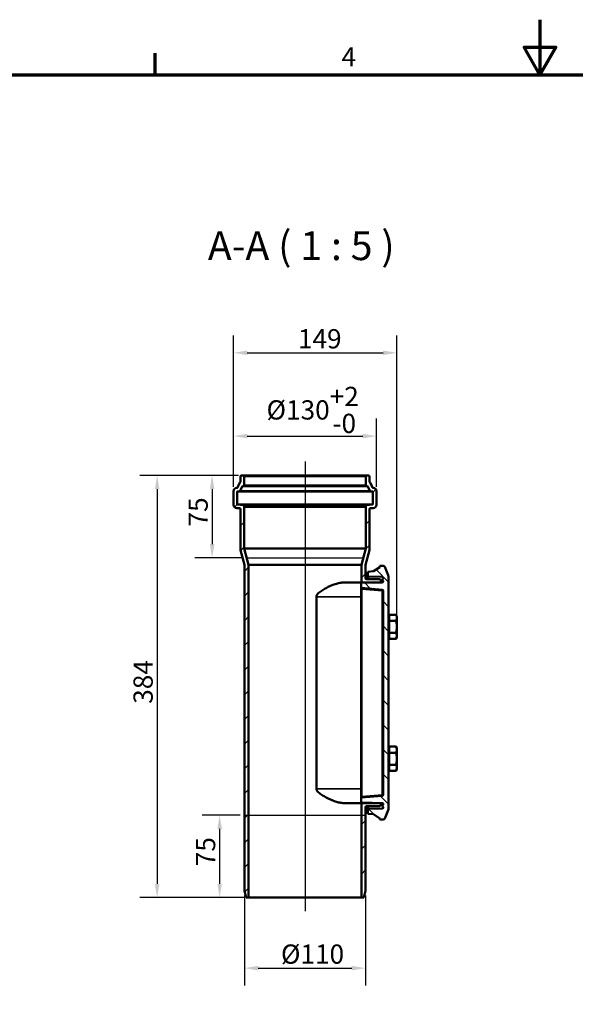
# Model space of a CAD drawing. Units: millimetres. Extents: x 0 to 2100, y 0 to 1485.
# Drawn here: x 577 to 1082, y 590 to 1485 of the extents above; entities that cross this region are included whole.
import ezdxf

# ---------------------------------------------------------------- set-up
doc = ezdxf.new("R2010")
doc.units = ezdxf.units.MM
doc.header["$LTSCALE"] = 5
for name, color, linetype, lineweight in [('Bemaßung (ISO)', 7, 'Continuous', 25), ('Mittellinie (ISO)', 7, 'Continuous', 25), ('Rahmen (ISO)', 7, 'Continuous', 70), ('Schraffur (ISO)', 7, 'Continuous', 18), ('Sichtbar (ISO)', 7, 'Continuous', 50), ('Sichtbar schmal (ISO)', 7, 'Continuous', 35), ('Skizziergeometrie (ISO)', 7, 'Continuous', 25), ('Symbol (ISO)', 7, 'Continuous', 25)]:
    doc.layers.add(name, color=color, linetype=linetype, lineweight=lineweight)
doc.styles.add('Bezeichnungstext (DIN)', font='isocpeur.ttf')
doc.styles.add('Notiztext (DIN)', font='isocpeur.ttf')
doc.dimstyles.new('Standard (DIN)', dxfattribs={"dimscale": 5, "dimtxt": 3.5, "dimasz": 2.5, "dimexe": 3.175, "dimexo": 0.8, "dimgap": 0.8, "dimtad": 1, "dimrnd": 1e-08, "dimtxsty": 'Notiztext (DIN)', "dimcen": 0.09, "dimdle": 10, "dimclrd": 256, "dimclre": 256, "dimclrt": 256, "dimadec": 0, "dimazin": 2, "dimtfac": 1, "dimtmove": 0, "dimatfit": 3, "dimfxl": 1, "dimtolj": 1, "dimlwd": -1, "dimlwe": -1, "dimarcsym": 0})

# ---------------------------------------------------------------- blocks, each defined once
blk = doc.blocks.new('Ränder Vorgaberahmen')
at = {"layer": 'Rahmen (ISO)'}
blk.add_line((140, 287), (140, 290.9), dxfattribs=at)
at = {"layer": 'Rahmen (ISO)', "flags": 128}
for points in [[(210, 297), (210, 287), (207.11, 292), (212.89, 292), (210, 287)], [(10, 10), (10, 287), (410, 287), (410, 10), (10, 10)]]:
    blk.add_lwpolyline(points, dxfattribs=at)
at = {"layer": 'Rahmen (ISO)', "insert": (173.9, 287.4), "char_height": 3.5, "attachment_point": 7, "style": 'Notiztext (DIN)'}
blk.add_mtext('4', dxfattribs=at)
blk = doc.blocks.new('*D6')
at = {"layer": 'Bemaßung (ISO)', "transparency": 16777216}
for p, q in [((775.81, 1070.57), (735.89, 1070.57)), ((751.76, 1058.07), (751.76, 1008.07)), ((779.24, 995.57), (735.89, 995.57))]:
    blk.add_line(p, q, dxfattribs=at)
for points in [[(749.68, 1058.07), (753.85, 1058.07), (751.76, 1070.57)], [(749.68, 1008.07), (753.85, 1008.07), (751.76, 995.57)]]:
    blk.add_solid(points, dxfattribs=at)
at = {"layer": 'Defpoints', "color": 0, "transparency": 16777216}
for p in [(779.81, 1070.57), (751.76, 995.57), (783.24, 995.57)]:
    blk.add_point(p, dxfattribs=at)
at = {"layer": 'Bemaßung (ISO)', "transparency": 16777216, "insert": (730.26, 1024.07), "char_height": 17.5, "attachment_point": 1, "rotation": 90, "style": 'Notiztext (DIN)'}
blk.add_mtext('\\A1;75', dxfattribs=at)
blk = doc.blocks.new('*D7')
at = {"layer": 'Bemaßung (ISO)', "transparency": 16777216}
for p, q in [((775.81, 1070.57), (685.85, 1070.57)), ((701.72, 1058.07), (701.72, 699.07)), ((780.91, 686.57), (685.85, 686.57))]:
    blk.add_line(p, q, dxfattribs=at)
for points in [[(699.64, 1058.07), (703.81, 1058.07), (701.72, 1070.57)], [(699.64, 699.07), (703.81, 699.07), (701.72, 686.57)]]:
    blk.add_solid(points, dxfattribs=at)
at = {"layer": 'Defpoints', "color": 0, "transparency": 16777216}
for p in [(779.81, 1070.57), (701.72, 686.57), (784.91, 686.57)]:
    blk.add_point(p, dxfattribs=at)
at = {"layer": 'Bemaßung (ISO)', "transparency": 16777216, "insert": (680.22, 862.82), "char_height": 17.5, "attachment_point": 1, "rotation": 90, "style": 'Notiztext (DIN)'}
blk.add_mtext('\\A1;384', dxfattribs=at)
blk = doc.blocks.new('*D8')
at = {"layer": 'Bemaßung (ISO)', "transparency": 16777216}
for p, q in [((777.21, 761.57), (742.71, 761.57)), ((758.58, 749.07), (758.58, 699.07)), ((780.91, 686.57), (742.71, 686.57))]:
    blk.add_line(p, q, dxfattribs=at)
for points in [[(756.5, 749.07), (760.67, 749.07), (758.58, 761.57)], [(756.5, 699.07), (760.67, 699.07), (758.58, 686.57)]]:
    blk.add_solid(points, dxfattribs=at)
at = {"layer": 'Defpoints', "color": 0, "transparency": 16777216}
for p in [(781.21, 761.57), (758.58, 686.57), (784.91, 686.57)]:
    blk.add_point(p, dxfattribs=at)
at = {"layer": 'Bemaßung (ISO)', "transparency": 16777216, "insert": (737.08, 715.07), "char_height": 17.5, "attachment_point": 1, "rotation": 90, "style": 'Notiztext (DIN)'}
blk.add_mtext('\\A1;75', dxfattribs=at)
blk = doc.blocks.new('*D9')
at = {"layer": 'Bemaßung (ISO)', "transparency": 16777216}
for p, q in [((771.26, 1060.27), (771.26, 1122.14)), ((901.26, 1060.27), (901.26, 1122.14)), ((783.76, 1106.27), (888.76, 1106.27))]:
    blk.add_line(p, q, dxfattribs=at)
for points in [[(783.76, 1108.35), (783.76, 1104.19), (771.26, 1106.27)], [(888.76, 1108.35), (888.76, 1104.19), (901.26, 1106.27)]]:
    blk.add_solid(points, dxfattribs=at)
at = {"layer": 'Defpoints', "color": 0, "transparency": 16777216}
for p in [(901.26, 1106.27), (771.26, 1056.27), (901.26, 1056.27)]:
    blk.add_point(p, dxfattribs=at)
at = {"layer": 'Bemaßung (ISO)', "transparency": 16777216, "insert": (801.26, 1151.1), "char_height": 17.5, "attachment_point": 1, "style": 'Notiztext (DIN)'}
blk.add_mtext('\\A1;\\fISOCPEUR|b0|i0;\\H17.5000;Ø130\\S+2^ -0;', dxfattribs=at)
blk = doc.blocks.new('*D10')
at = {"layer": 'Bemaßung (ISO)', "transparency": 16777216}
for p, q in [((781.21, 688.57), (781.21, 606.54)), ((891.31, 688.57), (891.31, 606.54)), ((793.71, 622.42), (878.81, 622.42))]:
    blk.add_line(p, q, dxfattribs=at)
for points in [[(793.71, 624.5), (793.71, 620.33), (781.21, 622.42)], [(878.81, 624.5), (878.81, 620.33), (891.31, 622.42)]]:
    blk.add_solid(points, dxfattribs=at)
at = {"layer": 'Defpoints', "color": 0, "transparency": 16777216}
for p in [(781.21, 692.57), (891.31, 692.57), (891.31, 622.42)]:
    blk.add_point(p, dxfattribs=at)
at = {"layer": 'Bemaßung (ISO)', "transparency": 16777216, "insert": (814.39, 643.92), "char_height": 17.5, "attachment_point": 1, "style": 'Notiztext (DIN)'}
blk.add_mtext('\\A1;\\fISOCPEUR|b0|i0;\\H17.5000;Ø110', dxfattribs=at)
blk = doc.blocks.new('*D11')
at = {"layer": 'Bemaßung (ISO)', "transparency": 16777216}
for p, q in [((771.26, 1060.27), (771.26, 1197.93)), ((919.86, 936.87), (919.86, 1197.93)), ((783.76, 1182.05), (907.36, 1182.05))]:
    blk.add_line(p, q, dxfattribs=at)
for points in [[(783.76, 1184.13), (783.76, 1179.97), (771.26, 1182.05)], [(907.36, 1184.13), (907.36, 1179.97), (919.86, 1182.05)]]:
    blk.add_solid(points, dxfattribs=at)
at = {"layer": 'Defpoints', "color": 0, "transparency": 16777216}
for p in [(919.86, 1182.05), (771.26, 1056.27), (919.86, 932.87)]:
    blk.add_point(p, dxfattribs=at)
at = {"layer": 'Bemaßung (ISO)', "transparency": 16777216, "insert": (829.81, 1203.55), "char_height": 17.5, "attachment_point": 1, "style": 'Notiztext (DIN)'}
blk.add_mtext('\\A1;149', dxfattribs=at)

msp = doc.modelspace()

# ---------------------------------------------------------------- hatches: boundary and pattern name
at = {"layer": 'Schraffur (ISO)'}
h = msp.add_hatch(dxfattribs=at)
h.set_pattern_fill('ANSI31', color=256, scale=127, style=0)
h.set_pattern_definition([(45, (0, 0), (-11.22532, 11.22532), [])])
edge = h.paths.add_edge_path()
edge.add_ellipse((892.312, 768.569), major_axis=(-1, 0), ratio=1, start_angle=270, end_angle=360)
edge.add_line((891.312, 768.569), (891.312, 692.569))
edge.add_line((891.312, 692.569), (889.705, 686.569))
edge.add_line((889.705, 686.569), (887.612, 686.569))
edge.add_line((887.612, 686.569), (887.612, 772.569))
edge.add_line((887.612, 772.569), (904.362, 772.569))
edge.add_line((904.362, 772.569), (905.362, 771.569))
edge.add_line((905.362, 771.569), (905.362, 770.569))
edge.add_line((905.362, 770.569), (904.362, 769.569))
edge.add_line((904.362, 769.569), (892.312, 769.569))
edge = h.paths.add_edge_path()
edge.add_ellipse((779.812, 1069.569), major_axis=(1, 0), ratio=1, start_angle=0, end_angle=90)
edge.add_line((779.812, 1070.569), (778.512, 1070.569))
edge.add_ellipse((778.512, 1069.569), major_axis=(0, 1), ratio=1, start_angle=0, end_angle=90)
edge.add_line((777.512, 1069.569), (777.512, 1064.558))
edge.add_ellipse((777.212, 1064.558), major_axis=(0.3, 0), ratio=1, start_angle=276.90121, end_angle=360, ccw=False)
edge.add_ellipse((777.284, 1063.962), major_axis=(-0.036, 0.298), ratio=1, start_angle=0, end_angle=59.19879)
edge.add_line((777.01, 1064.084), (774.956, 1059.448))
edge.add_ellipse((774.681, 1059.569), major_axis=(0.274, -0.122), ratio=1, start_angle=293.9, end_angle=360, ccw=False)
edge.add_line((774.681, 1059.269), (774.262, 1059.269))
edge.add_ellipse((774.262, 1056.269), major_axis=(0, 3), ratio=1, start_angle=0, end_angle=90)
edge.add_line((771.262, 1056.269), (771.262, 1043.769))
edge.add_ellipse((774.262, 1043.769), major_axis=(-3, 0), ratio=1, start_angle=0, end_angle=90)
edge.add_line((774.262, 1040.769), (776.662, 1040.769))
edge.add_ellipse((776.662, 1039.769), major_axis=(0, 1), ratio=1, start_angle=270, end_angle=360, ccw=False)
edge.add_line((777.662, 1039.769), (777.662, 1002.577))
edge.add_line((777.662, 1002.577), (781.212, 989.328))
edge.add_line((781.212, 989.328), (781.212, 692.569))
edge.add_line((781.212, 692.569), (782.82, 686.569))
edge.add_line((782.82, 686.569), (784.912, 686.569))
edge.add_line((784.912, 686.569), (784.912, 989.328))
edge.add_line((784.912, 989.328), (780.962, 1004.069))
edge.add_line((780.962, 1004.069), (780.962, 1042.053))
edge.add_line((780.962, 1042.053), (780.812, 1042.053))
edge.add_line((780.812, 1042.053), (780.812, 1042.606))
edge.add_ellipse((779.812, 1042.606), major_axis=(1, 0), ratio=1, start_angle=0, end_angle=85)
edge.add_line((779.899, 1043.602), (774.836, 1044.045))
edge.add_ellipse((774.862, 1044.344), major_axis=(-0.026, -0.299), ratio=1, start_angle=275, end_angle=360, ccw=False)
edge.add_line((774.562, 1044.344), (774.562, 1055.703))
edge.add_ellipse((774.862, 1055.703), major_axis=(-0.3, 0), ratio=1, start_angle=276.8516, end_angle=360, ccw=False)
edge.add_line((774.826, 1056.001), (776.993, 1056.261))
edge.add_ellipse((776.957, 1056.559), major_axis=(0.036, -0.298), ratio=1, start_angle=0, end_angle=59.2484)
edge.add_line((777.231, 1056.438), (778.993, 1060.414))
edge.add_ellipse((779.268, 1060.292), major_axis=(-0.274, 0.122), ratio=1, start_angle=300.9, end_angle=360, ccw=False)
edge.add_line((779.231, 1060.59), (779.934, 1060.676))
edge.add_ellipse((779.812, 1061.669), major_axis=(0.122, -0.993), ratio=1, start_angle=0, end_angle=83)
edge.add_line((780.812, 1061.669), (780.812, 1069.569))
edge = h.paths.add_edge_path()
edge.add_ellipse((892.712, 1069.569), major_axis=(0, 1), ratio=1, start_angle=0, end_angle=90)
edge.add_line((891.712, 1069.569), (891.712, 1061.669))
edge.add_ellipse((892.712, 1061.669), major_axis=(-1, 0), ratio=1, start_angle=0, end_angle=83)
edge.add_line((892.59, 1060.676), (893.293, 1060.59))
edge.add_ellipse((893.257, 1060.292), major_axis=(0.037, 0.298), ratio=1, start_angle=300.9, end_angle=360, ccw=False)
edge.add_line((893.531, 1060.414), (895.293, 1056.438))
edge.add_ellipse((895.567, 1056.559), major_axis=(-0.274, -0.122), ratio=1, start_angle=0, end_angle=59.2484)
edge.add_line((895.532, 1056.261), (897.698, 1056.001))
edge.add_ellipse((897.662, 1055.703), major_axis=(0.036, 0.298), ratio=1, start_angle=276.8516, end_angle=360, ccw=False)
edge.add_line((897.962, 1055.703), (897.962, 1044.344))
edge.add_ellipse((897.662, 1044.344), major_axis=(0.3, 0), ratio=1, start_angle=275, end_angle=360, ccw=False)
edge.add_line((897.688, 1044.045), (892.625, 1043.602))
edge.add_ellipse((892.712, 1042.606), major_axis=(-0.087, 0.996), ratio=1, start_angle=0, end_angle=85)
edge.add_line((891.712, 1042.606), (891.712, 1042.053))
edge.add_line((891.712, 1042.053), (891.562, 1042.053))
edge.add_line((891.562, 1042.053), (891.562, 1004.069))
edge.add_line((891.562, 1004.069), (887.612, 989.328))
edge.add_line((887.612, 989.328), (887.612, 973.169))
edge.add_line((887.612, 973.169), (904.362, 973.169))
edge.add_line((904.362, 973.169), (905.362, 974.169))
edge.add_line((905.362, 974.169), (905.362, 975.169))
edge.add_line((905.362, 975.169), (904.362, 976.169))
edge.add_line((904.362, 976.169), (892.312, 976.169))
edge.add_ellipse((892.312, 977.169), major_axis=(0, -1), ratio=1, start_angle=270, end_angle=360, ccw=False)
edge.add_line((891.312, 977.169), (891.312, 989.328))
edge.add_line((891.312, 989.328), (894.862, 1002.577))
edge.add_line((894.862, 1002.577), (894.862, 1039.769))
edge.add_ellipse((895.862, 1039.769), major_axis=(-1, 0), ratio=1, start_angle=270, end_angle=360, ccw=False)
edge.add_line((895.862, 1040.769), (898.262, 1040.769))
edge.add_ellipse((898.262, 1043.769), major_axis=(0, -3), ratio=1, start_angle=0, end_angle=90)
edge.add_line((901.262, 1043.769), (901.262, 1056.269))
edge.add_ellipse((898.262, 1056.269), major_axis=(3, 0), ratio=1, start_angle=0, end_angle=90)
edge.add_line((898.262, 1059.269), (897.843, 1059.269))
edge.add_ellipse((897.843, 1059.569), major_axis=(0, -0.3), ratio=1, start_angle=293.9, end_angle=360, ccw=False)
edge.add_line((897.569, 1059.448), (895.514, 1064.084))
edge.add_ellipse((895.24, 1063.962), major_axis=(0.274, 0.122), ratio=1, start_angle=0, end_angle=59.19879)
edge.add_ellipse((895.312, 1064.558), major_axis=(-0.036, -0.298), ratio=1, start_angle=276.90121, end_angle=360, ccw=False)
edge.add_line((895.012, 1064.558), (895.012, 1069.569))
edge.add_ellipse((894.012, 1069.569), major_axis=(1, 0), ratio=1, start_angle=0, end_angle=90)
edge.add_line((894.012, 1070.569), (892.712, 1070.569))
h = msp.add_hatch(dxfattribs=at)
h.set_pattern_fill('ANSI31', color=256, scale=127, angle=90.00021, style=0)
h.set_pattern_definition([(135.0002, (0, 0), (-11.22528, -11.22536), [])])
edge = h.paths.add_edge_path()
edge.add_ellipse((906.362, 780.154), major_axis=(1, 0), ratio=1, start_angle=275, end_angle=360)
edge.add_line((907.362, 780.154), (907.362, 965.584))
edge.add_ellipse((906.362, 965.584), major_axis=(0.087, 0.996), ratio=1, start_angle=275, end_angle=360)
edge.add_line((906.449, 966.581), (887.819, 968.211))
edge.add_ellipse((887.862, 968.709), major_axis=(-0.5, 0), ratio=1, start_angle=0, end_angle=85, ccw=False)
edge.add_line((887.362, 968.709), (887.362, 972.261))
edge.add_ellipse((887.862, 972.261), major_axis=(-0.01, 0.5), ratio=1, start_angle=0, end_angle=88.8, ccw=False)
edge.add_line((887.852, 972.761), (906.873, 973.159))
edge.add_ellipse((906.862, 973.659), major_axis=(0.5, 0), ratio=1, start_angle=271.2, end_angle=360)
edge.add_line((907.362, 973.659), (907.362, 974.669))
edge.add_line((907.362, 974.669), (906.362, 975.669))
edge.add_line((906.362, 975.669), (907.362, 976.669))
edge.add_line((907.362, 976.669), (907.362, 977.68))
edge.add_ellipse((906.862, 977.68), major_axis=(0.01, 0.5), ratio=1, start_angle=271.2, end_angle=360)
edge.add_line((906.873, 978.18), (893.852, 978.452))
edge.add_ellipse((893.862, 978.952), major_axis=(-0.5, 0), ratio=1, start_angle=0, end_angle=88.8, ccw=False)
edge.add_line((893.362, 978.952), (893.362, 982.963))
edge.add_line((893.362, 982.963), (898.589, 983.42))
edge.add_line((898.589, 983.42), (904.362, 987.169))
edge.add_line((904.362, 987.169), (904.362, 988.169))
edge.add_line((904.362, 988.169), (907.369, 988.169))
edge.add_ellipse((907.369, 986.669), major_axis=(1.381, 0.586), ratio=1, start_angle=0, end_angle=67, ccw=False)
edge.add_line((908.75, 987.256), (911.965, 979.682))
edge.add_ellipse((907.362, 977.729), major_axis=(5, 0), ratio=1, start_angle=0, end_angle=23, ccw=False)
edge.add_line((912.362, 977.729), (912.362, 768.01))
edge.add_ellipse((907.362, 768.01), major_axis=(4.603, -1.954), ratio=1, start_angle=0, end_angle=23, ccw=False)
edge.add_line((911.965, 766.056), (908.75, 758.483))
edge.add_ellipse((907.369, 759.069), major_axis=(0, -1.5), ratio=1, start_angle=0, end_angle=67, ccw=False)
edge.add_line((907.369, 757.569), (904.362, 757.569))
edge.add_line((904.362, 757.569), (904.362, 758.569))
edge.add_line((904.362, 758.569), (898.589, 762.319))
edge.add_line((898.589, 762.319), (893.362, 762.776))
edge.add_line((893.362, 762.776), (893.362, 766.787))
edge.add_ellipse((893.862, 766.787), major_axis=(-0.01, 0.5), ratio=1, start_angle=0, end_angle=88.8, ccw=False)
edge.add_line((893.852, 767.286), (906.873, 767.559))
edge.add_ellipse((906.862, 768.059), major_axis=(0.5, 0), ratio=1, start_angle=271.2, end_angle=360)
edge.add_line((907.362, 768.059), (907.362, 769.069))
edge.add_line((907.362, 769.069), (906.362, 770.069))
edge.add_line((906.362, 770.069), (907.362, 771.069))
edge.add_line((907.362, 771.069), (907.362, 772.08))
edge.add_ellipse((906.862, 772.08), major_axis=(0.01, 0.5), ratio=1, start_angle=271.2, end_angle=360)
edge.add_line((906.873, 772.58), (887.852, 772.978))
edge.add_ellipse((887.862, 773.478), major_axis=(-0.5, 0), ratio=1, start_angle=0, end_angle=88.8, ccw=False)
edge.add_line((887.362, 773.478), (887.362, 777.03))
edge.add_ellipse((887.862, 777.03), major_axis=(-0.044, 0.498), ratio=1, start_angle=0, end_angle=85, ccw=False)
edge.add_line((887.819, 777.528), (906.449, 779.158))

# ---------------------------------------------------------------- linework, layer by layer
at = {"layer": 'Mittellinie (ISO)', "linetype": 'Continuous'}
msp.add_line((836.262, 1083.069), (836.262, 674.069), dxfattribs=at)
at = {"layer": 'Sichtbar (ISO)'}
for p, q in [((777.512, 1069.569), (777.512, 1064.558)), ((779.812, 1070.569), (778.512, 1070.569)), ((779.812, 1070.569), (892.712, 1070.569)), ((780.812, 1061.669), (780.812, 1069.569)), ((891.712, 1069.569), (891.712, 1061.669)), ((894.012, 1070.569), (892.712, 1070.569)), ((895.012, 1064.558), (895.012, 1069.569)), ((774.681, 1059.269), (774.262, 1059.269)), ((777.01, 1064.084), (774.956, 1059.448)), ((777.231, 1056.438), (778.993, 1060.414)), ((779.231, 1060.59), (779.934, 1060.676)), ((892.59, 1060.676), (893.293, 1060.59)), ((893.531, 1060.414), (895.293, 1056.438)), ((897.569, 1059.448), (895.514, 1064.084)), ((898.262, 1059.269), (897.843, 1059.269)), ((771.262, 1056.269), (771.262, 1043.769)), ((774.562, 1044.344), (774.562, 1055.703)), ((774.826, 1056.001), (776.993, 1056.261)), ((895.532, 1056.261), (897.698, 1056.001)), ((897.962, 1055.703), (897.962, 1044.344)), ((901.262, 1043.769), (901.262, 1056.269)), ((774.262, 1040.769), (776.662, 1040.769)), ((779.899, 1043.602), (774.836, 1044.045)), ((777.662, 1039.769), (777.662, 1002.577)), ((780.812, 1042.053), (780.812, 1042.606)), ((780.962, 1042.053), (780.812, 1042.053)), ((780.962, 1004.069), (780.962, 1042.053)), ((780.962, 1042.053), (891.562, 1042.053)), ((891.712, 1042.053), (891.562, 1042.053)), ((891.562, 1042.053), (891.562, 1004.069)), ((891.712, 1042.606), (891.712, 1042.053)), ((897.688, 1044.045), (892.625, 1043.602)), ((894.862, 1002.577), (894.862, 1039.769)), ((895.862, 1040.769), (898.262, 1040.769)), ((784.912, 989.328), (780.962, 1004.069)), ((780.962, 1004.069), (891.562, 1004.069)), ((891.562, 1004.069), (887.612, 989.328)), ((777.662, 1002.577), (781.212, 989.328)), ((891.312, 989.328), (894.862, 1002.577)), ((781.212, 989.328), (781.212, 692.569)), ((784.912, 686.569), (784.912, 989.328)), ((784.912, 989.328), (887.612, 989.328)), ((887.612, 989.328), (887.612, 973.169)), ((891.312, 977.169), (891.312, 989.328)), ((904.362, 987.169), (898.589, 983.42)), ((907.369, 988.169), (904.362, 988.169)), ((904.362, 988.169), (904.362, 987.169)), ((911.965, 979.682), (908.75, 987.256)), ((904.362, 976.169), (892.312, 976.169)), ((898.589, 983.42), (893.362, 982.963)), ((893.362, 982.963), (893.362, 978.952)), ((893.362, 978.952), (893.362, 976.169)), ((893.852, 978.452), (906.873, 978.18)), ((905.362, 975.169), (904.362, 976.169)), ((907.362, 976.669), (906.362, 975.669)), ((907.362, 977.68), (907.362, 976.669)), ((912.362, 768.01), (912.362, 977.729)), ((887.612, 973.169), (871.554, 973.169)), ((887.362, 972.261), (887.362, 968.709)), ((887.362, 968.709), (887.362, 967.206)), ((887.362, 967.206), (887.362, 778.533)), ((887.612, 973.169), (904.362, 973.169)), ((887.819, 968.211), (906.449, 966.581)), ((906.873, 973.159), (887.852, 972.761)), ((904.362, 973.169), (905.362, 974.169)), ((904.362, 973.169), (904.362, 973.107)), ((905.362, 974.169), (905.362, 975.169)), ((905.362, 973.128), (905.362, 974.169)), ((906.362, 975.669), (907.362, 974.669)), ((906.362, 973.148), (906.362, 975.669)), ((907.362, 974.669), (907.362, 973.659)), ((846.593, 960.169), (846.593, 785.569)), ((907.362, 965.584), (907.362, 780.154)), ((912.962, 941.469), (912.362, 941.469)), ((912.962, 938.354), (912.962, 943.839)), ((912.962, 943.839), (919.014, 943.839)), ((919.862, 942.369), (919.014, 943.839)), ((919.862, 941.097), (919.862, 942.369)), ((919.862, 932.869), (919.862, 941.097)), ((912.962, 927.385), (912.962, 938.354)), ((912.962, 938.354), (919.014, 938.354)), ((919.862, 924.642), (919.862, 932.869)), ((912.962, 924.269), (912.362, 924.269)), ((912.962, 927.385), (919.014, 927.385)), ((912.962, 921.9), (912.962, 927.385)), ((919.862, 923.369), (919.014, 921.9)), ((919.862, 923.369), (919.862, 924.642)), ((912.962, 921.9), (919.014, 921.9)), ((912.962, 821.469), (912.362, 821.469)), ((912.962, 818.354), (912.962, 823.839)), ((912.962, 823.839), (919.014, 823.839)), ((912.962, 807.385), (912.962, 818.354)), ((912.962, 818.354), (919.014, 818.354)), ((919.862, 822.369), (919.014, 823.839)), ((919.862, 821.097), (919.862, 822.369)), ((919.862, 812.869), (919.862, 821.097)), ((912.962, 807.385), (919.014, 807.385)), ((912.962, 801.9), (912.962, 807.385)), ((919.862, 804.642), (919.862, 812.869)), ((912.962, 804.269), (912.362, 804.269)), ((912.962, 801.9), (919.014, 801.9)), ((919.862, 803.369), (919.014, 801.9)), ((919.862, 803.369), (919.862, 804.642)), ((906.449, 779.158), (887.819, 777.528)), ((871.554, 772.569), (887.612, 772.569)), ((887.362, 778.533), (887.362, 777.03)), ((887.362, 777.03), (887.362, 773.478)), ((904.362, 772.569), (887.612, 772.569)), ((887.612, 772.569), (887.612, 686.569)), ((887.852, 772.978), (906.873, 772.58)), ((904.362, 772.632), (904.362, 772.569)), ((905.362, 771.569), (904.362, 772.569)), ((904.362, 769.569), (905.362, 770.569)), ((905.362, 771.569), (905.362, 772.611)), ((905.362, 770.569), (905.362, 771.569)), ((906.362, 770.069), (906.362, 772.59)), ((907.362, 771.069), (906.362, 770.069)), ((907.362, 772.08), (907.362, 771.069)), ((891.312, 692.569), (891.312, 768.569)), ((892.312, 769.569), (904.362, 769.569)), ((893.362, 769.569), (893.362, 766.787)), ((893.362, 766.787), (893.362, 762.776)), ((893.362, 762.776), (898.589, 762.319)), ((906.873, 767.559), (893.852, 767.286)), ((898.589, 762.319), (904.362, 758.569)), ((906.362, 770.069), (907.362, 769.069)), ((907.362, 769.069), (907.362, 768.059)), ((908.75, 758.483), (911.965, 766.056)), ((904.362, 758.569), (904.362, 757.569)), ((904.362, 757.569), (907.369, 757.569)), ((781.212, 692.569), (782.82, 686.569)), ((889.705, 686.569), (891.312, 692.569)), ((782.82, 686.569), (784.912, 686.569)), ((784.912, 686.569), (887.612, 686.569)), ((887.612, 686.569), (889.705, 686.569))]:
    msp.add_line(p, q, dxfattribs=at)
for centre, radius, start, end in [((778.512, 1069.569), 1, 90, 180), ((779.812, 1069.569), 1, 0, 90), ((892.712, 1069.569), 1, 90, 180), ((894.012, 1069.569), 1, 0, 90), ((774.262, 1056.269), 3, 90, 180), ((774.681, 1059.569), 0.3, 270, 336.1), ((777.284, 1063.962), 0.3, 96.90121, 156.1), ((777.212, 1064.558), 0.3, 276.90121, 0), ((779.268, 1060.292), 0.3, 97, 156.1), ((779.812, 1061.669), 1, 277, 0), ((892.712, 1061.669), 1, 180, 263), ((893.257, 1060.292), 0.3, 23.9, 83), ((895.312, 1064.558), 0.3, 180, 263.09879), ((895.24, 1063.962), 0.3, 23.9, 83.09879), ((897.843, 1059.569), 0.3, 203.9, 270), ((898.262, 1056.269), 3, 0, 90), ((774.862, 1055.703), 0.3, 96.8516, 180), ((776.957, 1056.559), 0.3, 276.8516, 336.1), ((895.567, 1056.559), 0.3, 203.9, 263.1484), ((897.662, 1055.703), 0.3, 0, 83.1484), ((774.262, 1043.769), 3, 180, 270), ((774.862, 1044.344), 0.3, 180, 265), ((776.662, 1039.769), 1, 0, 90), ((779.812, 1042.606), 1, 0, 85), ((892.712, 1042.606), 1, 95, 180), ((895.862, 1039.769), 1, 90, 180), ((897.662, 1044.344), 0.3, 275, 0), ((898.262, 1043.769), 3, 270, 0), ((907.369, 986.669), 1.5, 23, 90), ((892.312, 977.169), 1, 180, 270), ((893.862, 978.952), 0.5, 180, 268.8), ((906.862, 977.68), 0.5, 0, 88.8), ((907.362, 977.729), 5, 0, 23), ((887.862, 972.261), 0.5, 91.2, 180), ((887.862, 968.709), 0.5, 180, 265), ((906.862, 973.659), 0.5, 271.2, 0), ((906.362, 965.584), 1, 0, 85), ((906.362, 780.154), 1, 275, 0), ((887.862, 777.03), 0.5, 95, 180), ((887.862, 773.478), 0.5, 180, 268.8), ((906.862, 772.08), 0.5, 0, 88.8), ((892.312, 768.569), 1, 90, 180), ((893.862, 766.787), 0.5, 91.2, 180), ((906.862, 768.059), 0.5, 271.2, 0), ((907.362, 768.01), 5, 337, 0), ((907.369, 759.069), 1.5, 270, 337)]:
    msp.add_arc(centre, radius, start, end, dxfattribs=at)
for points, knots in [([(871.554, 973.169), (870.4, 973.169), (869.157, 973.031), (866.548, 972.517), (865.182, 972.142), (861.007, 970.748), (858.111, 969.464), (854.298, 967.454), (853.02, 966.733), (850.532, 965.141), (849.317, 964.278), (847.901, 962.907), (847.464, 962.423), (846.971, 961.623), (846.834, 961.344), (846.645, 960.767), (846.593, 960.47), (846.593, 960.169)], [-3.1065875, -3.1065875, -3.1065875, -3.1065875, -2.6300175, -2.6300175, -2.1534475, -2.1534475, -1.2003075, -1.2003075, -0.7803434, -0.7803434, -0.3603794, -0.3603794, -0.1801897, -0.1801897, -0.0900948, -0.0900948, 0, 0, 0, 0]), ([(846.593, 785.569), (846.593, 785.269), (846.645, 784.972), (846.834, 784.395), (846.971, 784.116), (847.464, 783.316), (847.901, 782.831), (849.317, 781.461), (850.532, 780.598), (853.02, 779.005), (854.298, 778.285), (858.111, 776.275), (861.007, 774.991), (865.182, 773.597), (866.548, 773.222), (869.157, 772.708), (870.4, 772.569), (871.554, 772.569)], [0, 0, 0, 0, 0.0900948, 0.0900948, 0.1801897, 0.1801897, 0.3603794, 0.3603794, 0.7803434, 0.7803434, 1.2003075, 1.2003075, 2.1534475, 2.1534475, 2.6300175, 2.6300175, 3.1065875, 3.1065875, 3.1065875, 3.1065875])]:
    msp.add_open_spline(points, degree=3, knots=knots, dxfattribs=at)
for points in [[(919.862, 941.097), (919.862, 942.369), (919.014, 943.839)], [(919.014, 938.354), (919.862, 939.824), (919.862, 941.097)], [(919.862, 932.869), (919.862, 935.415), (919.014, 938.354)], [(919.014, 927.385), (919.862, 930.324), (919.862, 932.869)], [(919.862, 924.642), (919.862, 925.915), (919.014, 927.385)], [(919.014, 921.9), (919.862, 923.369), (919.862, 924.642)], [(919.862, 821.097), (919.862, 822.369), (919.014, 823.839)], [(919.014, 818.354), (919.862, 819.824), (919.862, 821.097)], [(919.862, 812.869), (919.862, 815.415), (919.014, 818.354)], [(919.014, 807.385), (919.862, 810.324), (919.862, 812.869)], [(919.862, 804.642), (919.862, 805.915), (919.014, 807.385)], [(919.014, 801.9), (919.862, 803.369), (919.862, 804.642)]]:
    msp.add_rational_spline(points, [1, 1.0379548493, 1], degree=2, dxfattribs=at)
at = {"layer": 'Sichtbar schmal (ISO)'}
for p, q in [((780.812, 1069.569), (891.712, 1069.569)), ((778.993, 1060.414), (893.531, 1060.414)), ((779.231, 1060.59), (893.293, 1060.59)), ((779.934, 1060.676), (892.59, 1060.676)), ((780.812, 1061.669), (891.712, 1061.669)), ((774.562, 1055.703), (897.962, 1055.703)), ((774.826, 1056.001), (897.698, 1056.001)), ((776.993, 1056.261), (895.532, 1056.261)), ((777.231, 1056.438), (895.293, 1056.438)), ((774.562, 1044.344), (897.962, 1044.344)), ((774.836, 1044.045), (897.688, 1044.045)), ((779.899, 1043.602), (892.625, 1043.602)), ((780.812, 1042.606), (891.712, 1042.606)), ((893.852, 976.169), (893.852, 978.452)), ((906.873, 978.18), (906.873, 976.18)), ((887.852, 967.206), (887.362, 967.206)), ((887.852, 778.533), (887.852, 967.206)), ((887.852, 967.206), (906.383, 965.584)), ((846.593, 960.169), (887.362, 960.169)), ((906.383, 965.584), (906.383, 780.154)), ((906.383, 965.584), (907.362, 965.584)), ((846.593, 785.569), (887.362, 785.569)), ((906.383, 780.154), (887.852, 778.533)), ((907.362, 780.154), (906.383, 780.154)), ((887.362, 778.533), (887.852, 778.533)), ((893.852, 767.286), (893.852, 769.569)), ((906.873, 769.559), (906.873, 767.559))]:
    msp.add_line(p, q, dxfattribs=at)
for centre, major_axis, ratio, start_param, end_param in [((887.862, 967.203), (-0.044, 1.008), 0.0102548, 6.2818394, 7.8508105), ((906.362, 965.584), (0.087, 0.996), 0.0208628, 4.7142142, 6.2831853), ((906.362, 780.154), (0.087, -0.996), 0.0208628, 0, 1.5689711), ((887.862, 778.536), (-0.044, -1.008), 0.0102548, 4.7155601, 6.2845312)]:
    msp.add_ellipse(centre, major_axis=major_axis, ratio=ratio, start_param=start_param, end_param=end_param, dxfattribs=at)
at = {"layer": 'Skizziergeometrie (ISO)', "linetype": 'Continuous'}
for p, q in [((783.24, 995.569), (889.285, 995.569)), ((781.212, 761.569), (891.312, 761.569))]:
    msp.add_line(p, q, dxfattribs=at)

# ---------------------------------------------------------------- block references
at = {"xscale": 5, "yscale": 5, "zscale": 5}
msp.add_blockref('Ränder Vorgaberahmen', (0, 0), dxfattribs=at)

# ---------------------------------------------------------------- texts
at = {"layer": 'Symbol (ISO)', "insert": (747.838, 1258.151), "char_height": 26.25, "attachment_point": 7, "style": 'Bezeichnungstext (DIN)'}
msp.add_mtext('A-A ( 1 : 5 )', dxfattribs=at)

# ---------------------------------------------------------------- dimensions: what is measured, and where the dimension line sits
at = {"layer": 'Bemaßung (ISO)'}
for base, p1, p2, angle, override, picture, middle in [((919.862, 1182.051), (771.262, 1056.269), (919.862, 932.869), 180, {"dimgap": 0.8, "dimdec": 0, "dimtol": 0, "dimlim": 0, "dimtp": 0, "dimtm": 0, "dimtdec": 2, "dimtofl": 0, "dimatfit": 1}, '*D11', (845.562, 1182.051)), ((701.724, 686.569), (779.812, 1070.569), (784.912, 686.569), 90, {"dimgap": 0.8, "dimdec": 2, "dimtol": 0, "dimlim": 0, "dimtp": 0, "dimtm": 0, "dimtdec": 2, "dimtofl": 0, "dimatfit": 1}, '*D7', (701.724, 880.319)), ((751.765, 995.569), (779.812, 1070.569), (783.24, 995.569), 90, {"dimgap": 0.8, "dimdec": 2, "dimtol": 0, "dimlim": 0, "dimtp": 0, "dimtm": 0, "dimtdec": 2, "dimtofl": 0, "dimatfit": 1}, '*D6', (751.765, 1034.569)), ((758.582, 686.569), (781.212, 761.569), (784.912, 686.569), 270, {"dimgap": 0.8, "dimdec": 2, "dimtol": 0, "dimlim": 0, "dimtp": 0, "dimtm": 0, "dimtdec": 2, "dimtofl": 0, "dimatfit": 1}, '*D8', (758.582, 725.569))]:
    dim = msp.add_linear_dim(base=base, p1=p1, p2=p2, angle=angle, dimstyle='Standard (DIN)', override=override, dxfattribs=at)
    dim.commit()
    dim.dimension.update_dxf_attribs({"geometry": picture, "text_midpoint": middle, "dimtype": 160})
dim = msp.add_linear_dim(base=(901.262, 1106.269), p1=(771.262, 1056.269), p2=(901.262, 1056.269), text='\\fISOCPEUR|b0|i0;\\H17.5000;Ø<>', dimstyle='Standard (DIN)', override={"dimgap": 0.8, "dimdec": 2, "dimtol": 1, "dimlim": 0, "dimtp": 2, "dimtm": 1e-09, "dimtdec": 2, "dimtofl": 0, "dimatfit": 1}, dxfattribs=at)
dim.commit()
dim.dimension.update_dxf_attribs({"geometry": '*D9', "text_midpoint": (836.262, 1106.269), "dimtype": 160})
dim = msp.add_linear_dim(base=(891.312, 622.416), p1=(781.212, 692.569), p2=(891.312, 692.569), angle=180, text='\\fISOCPEUR|b0|i0;\\H17.5000;Ø<>', dimstyle='Standard (DIN)', override={"dimgap": 0.8, "dimdec": 0, "dimtol": 0, "dimlim": 0, "dimtp": 0, "dimtm": 0, "dimtdec": 2, "dimtofl": 0, "dimatfit": 1}, dxfattribs=at)
dim.commit()
dim.dimension.update_dxf_attribs({"geometry": '*D10', "text_midpoint": (836.262, 622.416), "dimtype": 160})

doc.saveas('drawing.dxf')
